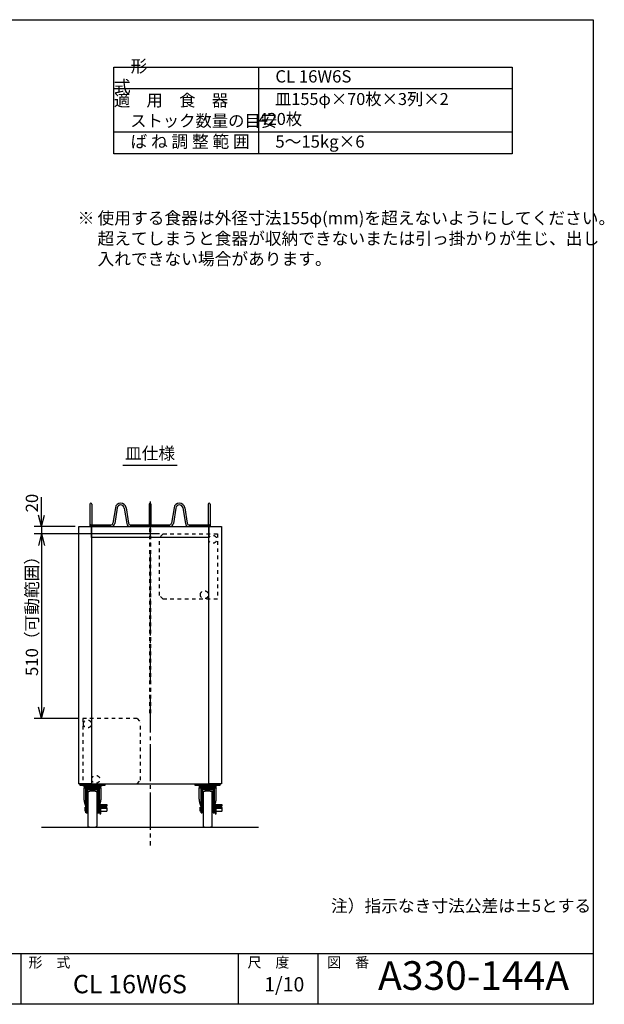
# Model space of a CAD drawing. Extents: x -2025 to 2055, y -1389 to 1331.
# Drawn here: x 440 to 2055, y -1389 to 1331 of the extents above; entities that cross this region are included whole.
import ezdxf

# ---------------------------------------------------------------- set-up
doc = ezdxf.new("R2010")
doc.units = 0
doc.header["$LTSCALE"] = 254
doc.header["$PDMODE"] = 1
doc.header["$PDSIZE"] = -2
for name, pattern in [('STYLE_03', [0.527778, 0.402778, -0.041667, 0.041667, -0.041667]), ('STYLE_16', [0.07874, 0.03937, -0.03937]), ('STYLE_17', [0.511811, 0.393701, -0.03937, 0.03937, -0.03937])]:
    doc.linetypes.add(name, pattern=pattern)
doc.layers.get('0').update_dxf_attribs({"linetype": 'CONTINUOUS'})
doc.layers.get('DEFPOINTS').update_dxf_attribs({"linetype": 'CONTINUOUS'})
for name, color, linetype in [('CENTER', 7, 'STYLE_17'), ('DIMENTION', 7, 'CONTINUOUS'), ('FRAME', 7, 'CONTINUOUS'), ('HIDDEN', 7, 'STYLE_16'), ('OBJECT', 7, 'CONTINUOUS'), ('TEXT', 7, 'CONTINUOUS')]:
    doc.layers.add(name, color=color, linetype=linetype)
doc.styles.add('________', font='ＭＳ Ｐゴシック')
doc.styles.add('ARIAL', font='Arial')
doc.dimstyles.new('CAD', dxfattribs={"dimtxt": 33.866667, "dimasz": 31.75, "dimexe": 20, "dimexo": 10, "dimgap": 0.1, "dimtad": 1, "dimdec": 4, "dimzin": 11, "dimtxsty": '________', "dimblk": 'VW_OPENARROW', "dimcen": 0, "dimazin": 3, "dimtfac": 0.7, "dimtdec": 4, "dimtix": 1, "dimtmove": 0, "dimatfit": 3, "dimtolj": 1, "dimtzin": 11})

# ---------------------------------------------------------------- blocks, each defined once
blk = doc.blocks.new('*D7')
at = {"layer": 'DEFPOINTS', "color": 0}
for p in [(603, -69.5), (500, -89.5), (836, -89.5)]:
    blk.add_point(p, dxfattribs=at)
at = {"layer": 'DIMENTION', "color": 0, "linetype": 'CONTINUOUS'}
for p, q in [((500, -69.5), (500, 12.3)), ((500, -69.5), (491.5, -37.8)), ((500, -69.5), (508.5, -37.8)), ((593, -69.5), (480, -69.5)), ((500, -69.5), (500, -89.5)), ((826, -89.5), (480, -89.5)), ((500, -89.5), (491.5, -121.2)), ((500, -89.5), (500, -149.5)), ((500, -89.5), (508.5, -121.2))]:
    blk.add_line(p, q, dxfattribs=at)
at = {"layer": 'DIMENTION', "color": 0, "insert": (456.7, -30), "char_height": 33.87, "attachment_point": 1, "rotation": 90, "style": '________'}
blk.add_mtext('20', dxfattribs=at)
blk = doc.blocks.new('VW_OPENARROW')
at = {"color": 0, "linetype": 'BYBLOCK'}
for q in [(-1, 0), (-0.992, 0.266), (-0.992, -0.266)]:
    blk.add_line((0, 0), q, dxfattribs=at)
blk = doc.blocks.new('*D8')
at = {"layer": 'DEFPOINTS', "color": 0}
for p in [(500, -89.5), (836, -89.5), (614, -599.5)]:
    blk.add_point(p, dxfattribs=at)
at = {"layer": 'DIMENTION', "color": 0, "linetype": 'CONTINUOUS'}
for p, q in [((826, -89.5), (480, -89.5)), ((500, -89.5), (491.5, -121.2)), ((500, -89.5), (500, -599.5)), ((500, -89.5), (508.5, -121.2)), ((500, -599.5), (491.5, -567.8)), ((500, -599.5), (508.5, -567.8)), ((604, -599.5), (480, -599.5))]:
    blk.add_line(p, q, dxfattribs=at)
at = {"layer": 'DIMENTION', "color": 0, "insert": (456.7, -482.1), "char_height": 33.87, "attachment_point": 1, "rotation": 90, "style": '________'}
blk.add_mtext('510（可動範囲）', dxfattribs=at)
blk = doc.blocks.new('*U19')
at = {"layer": 'OBJECT', "color": 0}
for p, q in [((634.00005, -27), (634.00005, -87)), ((639.00005, -27), (639.00005, -84.5)), ((797.50005, -27), (797.50005, -84.5)), ((802.50005, -27), (802.50005, -84.5)), ((961.00005, -27), (961.00005, -84.5)), ((966.00005, -27), (966.00005, -87)), ((704.18155, -37.1733), (697.51265, -80.2647)), ((709.12275, -37.938), (702.45385, -81.0294)), ((728.88025, -37.9566), (735.54625, -81.0294)), ((733.82135, -37.1919), (740.48745, -80.2647)), ((866.17865, -37.1919), (859.51265, -80.2647)), ((871.11985, -37.9566), (864.45385, -81.0294)), ((890.87725, -37.938), (897.54625, -81.0294)), ((895.81845, -37.1733), (902.48745, -80.2647)), ((636.50005, -84.5), (692.57145, -84.5)), ((692.57145, -89.5), (636.50005, -89.5)), ((854.57145, -89.5), (745.42855, -89.5)), ((745.42865, -84.5), (854.57145, -84.5)), ((907.42855, -84.5), (963.50005, -84.5)), ((963.50005, -89.5), (907.42855, -89.5))]:
    blk.add_line(p, q, dxfattribs=at)
for centre, radius, start, end in [((636.50005, -27), 2.5, 0, 180), ((719.00005, -39.5), 14.99994, 8.85149365, 171.07660097), ((800.00005, -27), 2.5, 0, 180), ((881.00005, -39.5), 14.99995, 8.92339903, 171.14850635), ((963.50005, -27), 2.5, 0, 180), ((719.00005, -39.5), 10.00002, 8.87850094, 171.0136418), ((881.00005, -39.5), 9.99995, 8.9864477, 171.12141063), ((692.57145, -79.5), 5, 270, 351.20269714), ((692.57145, -79.5), 10, 270, 351.20269714), ((745.42855, -79.5), 9.99995, 188.79739049, 270), ((745.42865, -79.5), 5.00002, 188.79730286, 269.99885408), ((854.57145, -79.5), 5, 270, 351.20269714), ((854.57145, -79.5), 10, 270, 351.20269714), ((907.42855, -79.5), 9.99995, 188.79739049, 270), ((907.42855, -79.5), 4.99992, 188.79747812, 270), ((636.50005, -87), 2.5, 90, 180), ((636.50005, -87), 2.5, 180, 270), ((963.50005, -87), 2.5, 0, 90), ((963.50005, -87), 2.5, 270, 0)]:
    blk.add_arc(centre, radius, start, end, dxfattribs=at)

msp = doc.modelspace()

# ---------------------------------------------------------------- linework, layer by layer
at = {"layer": 'CENTER', "linetype": 'STYLE_03'}
msp.add_line((800, 0), (800, -950), dxfattribs=at)
at = {"layer": 'DIMENTION', "linetype": 'CONTINUOUS'}
msp.add_point((799.99995, -69.5), dxfattribs=at)
at = {"layer": 'FRAME', "linetype": 'CONTINUOUS'}
for p, q in [((-2025.4, 1331), (2024.6, 1331)), ((2024.6, 1331), (2024.6, -1389)), ((500, -900), (1100, -900)), ((-2025.4, -1249), (2024.6, -1249)), ((2024.6, -1389), (-2025.4, -1389))]:
    msp.add_line(p, q, dxfattribs=at)
at = {"layer": 'HIDDEN', "linetype": 'STYLE_16'}
for p, q in [((836, -89.5), (826, -99.5)), ((826, -259.5), (826, -99.5)), ((836, -89.5), (986, -89.5)), ((986, -89.5), (986, -269.5)), ((836, -269.5), (826, -259.5)), ((986, -269.5), (836, -269.5)), ((764, -599.5), (614, -599.5)), ((614, -599.5), (614, -779.5)), ((764, -599.5), (774, -609.5)), ((774, -769.5), (774, -609.5)), ((614, -779.5), (764, -779.5)), ((764, -779.5), (774, -769.5))]:
    msp.add_line(p, q, dxfattribs=at)
msp.add_lwpolyline([(799, -74.5), (801, -74.5), (801, -584.5), (799, -584.5)], close=True, dxfattribs=at)
at = {"layer": 'HIDDEN', "linetype": 'STYLE_16', "flags": 128}
for points in [[(962, -104.5, -0.4142135624), (973, -93.5, -0.4142135624), (984, -104.5, -0.4142135624), (973, -115.5, -0.4142135624), (962, -104.5, -0.4142135624)], [(939, -257.5, -0.4142135624), (950, -246.5, -0.4142135624), (961, -257.5, -0.4142135624), (950, -268.5, -0.4142135624), (939, -257.5, -0.4142135624)], [(616, -614.5, -0.4142135624), (627, -603.5, -0.4142135624), (638, -614.5, -0.4142135624), (627, -625.5, -0.4142135624), (616, -614.5, -0.4142135624)], [(639, -767.5, -0.4142135624), (650, -756.5, -0.4142135624), (661, -767.5, -0.4142135624), (650, -778.5, -0.4142135624), (639, -767.5, -0.4142135624)]]:
    msp.add_lwpolyline(points, format="xyb", close=True, dxfattribs=at)
at = {"layer": 'OBJECT', "linetype": 'CONTINUOUS'}
for p, q in [((1100, 1200), (1100, 960)), ((725, 100), (875, 100)), ((663.5, -787.5), (618.5, -787.5)), ((981.5, -787.5), (936.5, -787.5)), ((679.5, -848.5), (664.5, -848.5)), ((997.5, -848.5), (982.5, -848.5)), ((444.36, -1389), (444.36, -1249)), ((1044.36, -1389), (1044.36, -1249)), ((1264.36, -1389), (1264.36, -1249))]:
    msp.add_line(p, q, dxfattribs=at)
at = {"layer": 'OBJECT'}
for p, q in [((1800, 1140), (700, 1140)), ((1800, 1020), (700, 1020))]:
    msp.add_line(p, q, dxfattribs=at)
at = {"layer": 'OBJECT', "linetype": 'CONTINUOUS'}
for points in [[(700, 1200), (1800, 1200), (1800, 960), (700, 960)], [(603, -69.5), (638, -69.5), (638, -779.5), (603, -779.5)], [(638, -69.5), (962, -69.5), (962, -99.5), (638, -99.5)], [(962, -69.5), (997, -69.5), (997, -779.5), (962, -779.5)], [(604, -779.5), (996, -779.5), (996, -781), (604, -781)], [(676, -781), (606, -781), (606, -784), (676, -784)], [(667.5, -784), (614.5, -784), (618.5, -787.5), (618.5, -791), (663.5, -791), (663.5, -787.5)], [(994, -781), (924, -781), (924, -784), (994, -784)], [(985.5, -784), (932.5, -784), (936.5, -787.5), (936.5, -791), (981.5, -791), (981.5, -787.5)], [(623, -793), (659, -793), (659, -860), (656, -860), (656, -796), (626, -796), (626, -860), (623, -860)], [(941, -793), (977, -793), (977, -860), (974, -860), (974, -796), (944, -796), (944, -860), (941, -860)], [(626, -841.75), (628.5, -841.75), (628.5, -858.25), (626, -858.25)], [(653.5, -841.75), (656, -841.75), (656, -858.25), (653.5, -858.25)], [(661.5, -837.5), (661.5, -862.5), (664.5, -862.5), (664.5, -840.5), (681.5, -840.5), (681.5, -837.5)], [(944, -841.75), (946.5, -841.75), (946.5, -858.25), (944, -858.25)], [(971.5, -841.75), (974, -841.75), (974, -858.25), (971.5, -858.25)], [(979.5, -837.5), (979.5, -862.5), (982.5, -862.5), (982.5, -840.5), (999.5, -840.5), (999.5, -837.5)], [(620.5, -844.5), (623, -844.5), (623, -855.5), (620.5, -855.5)], [(659, -844.5), (661.5, -844.5), (661.5, -855.5), (659, -855.5)], [(938.5, -844.5), (941, -844.5), (941, -855.5), (938.5, -855.5)], [(977, -844.5), (979.5, -844.5), (979.5, -855.5), (977, -855.5)]]:
    msp.add_lwpolyline(points, close=True, dxfattribs=at)
at = {"layer": 'OBJECT', "linetype": 'CONTINUOUS', "flags": 128}
for points in [[(663.5, -845.5, 0.4142135624), (661.5, -847.5), (661.5, -860.5, 0.4142135624), (663.5, -862.5), (664.5, -862.5), (664.5, -855.5), (679.5, -855.5, 0.4142135624), (681.5, -853.5), (681.5, -847.5, 0.4142135624), (679.5, -845.5)], [(981.5, -845.5, 0.4142135624), (979.5, -847.5), (979.5, -860.5, 0.4142135624), (981.5, -862.5), (982.5, -862.5), (982.5, -855.5), (997.5, -855.5, 0.4142135624), (999.5, -853.5), (999.5, -847.5, 0.4142135624), (997.5, -845.5)]]:
    msp.add_lwpolyline(points, format="xyb", close=True, dxfattribs=at)
at = {"layer": 'OBJECT', "linetype": 'CONTINUOUS'}
for centre in [(679.5, -850.5), (997.5, -850.5)]:
    msp.add_arc(centre, 2, 0, 90, dxfattribs=at)
for points in [[(617, -791), (641, -791), (665, -791), (665, -803.25), (665, -815.5), (665, -830.5), (659, -843), (659, -851.5), (659, -860), (657.5, -860), (656, -860), (656, -828), (656, -796), (641, -796), (626, -796), (626, -828), (626, -860), (624.5, -860), (623, -860), (623, -851.5), (623, -843), (617, -830.5), (617, -815.5), (617, -803.25), (617, -791)], [(935, -791), (959, -791), (983, -791), (983, -803.25), (983, -815.5), (983, -830.5), (977, -843), (977, -851.5), (977, -860), (975.5, -860), (974, -860), (974, -828), (974, -796), (959, -796), (944, -796), (944, -828), (944, -860), (942.5, -860), (941, -860), (941, -851.5), (941, -843), (935, -830.5), (935, -815.5), (935, -803.25), (935, -791)]]:
    msp.add_open_spline(points, degree=2, knots=[0, 0, 0, 0.1364451217, 0.1364451217, 0.2060889859, 0.2060889859, 0.2868044974, 0.2868044974, 0.3351288113, 0.3351288113, 0.3436566314, 0.3436566314, 0.5255834603, 0.5255834603, 0.6108616614, 0.6108616614, 0.7927884903, 0.7927884903, 0.8013163104, 0.8013163104, 0.8496406243, 0.8496406243, 0.9303561358, 0.9303561358, 1, 1, 1], dxfattribs=at)
for points, weights in [([(628.5, -803.20544), (628.5, -801.5), (630.18402, -801.23056), (632.46701, -800.86528), (634.75, -800.5), (641, -799.5), (647.25, -800.5), (649.53299, -800.86528), (651.81598, -801.23056), (653.5, -801.5), (653.5, -803.20544), (653.5, -850), (653.5, -896.79456), (653.5, -898.5), (651.81598, -898.76944), (649.53299, -899.13472), (647.25, -899.5), (641, -900.5), (634.75, -899.5), (632.46701, -899.13472), (630.18402, -898.76944), (628.5, -898.5), (628.5, -896.79456), (628.5, -850), (628.5, -803.20544)], [1, 0.760917374327, 1, 1, 1, 1, 1, 1, 1, 0.760917374327, 1, 1, 1, 0.760917374327, 1, 1, 1, 1, 1, 1, 1, 0.760917374327, 1, 1, 1]), ([(946.5, -803.20544), (946.5, -801.5), (948.18402, -801.23056), (950.46701, -800.86528), (952.75, -800.5), (959, -799.5), (965.25, -800.5), (967.53299, -800.86528), (969.81598, -801.23056), (971.5, -801.5), (971.5, -803.20544), (971.5, -850), (971.5, -896.79456), (971.5, -898.5), (969.81598, -898.76944), (967.53299, -899.13472), (965.25, -899.5), (959, -900.5), (952.75, -899.5), (950.46701, -899.13472), (948.18402, -898.76944), (946.5, -898.5), (946.5, -896.79456), (946.5, -850), (946.5, -803.20544)], [1, 0.760917374328, 1, 1, 1, 1, 1, 1, 1, 0.760917374327, 1, 1, 1, 0.760917374327, 1, 1, 1, 1, 1, 1, 1, 0.760917374327, 1, 1, 1])]:
    msp.add_rational_spline(points, weights, degree=2, knots=[0, 0, 0, 0.0116664369, 0.0116664369, 0.0307673121, 0.0307673121, 0.0826383043, 0.0826383043, 0.1017391795, 0.1017391795, 0.1134056164, 0.1134056164, 0.5, 0.5, 0.5116664369, 0.5116664369, 0.5307673121, 0.5307673121, 0.5826383043, 0.5826383043, 0.6017391795, 0.6017391795, 0.6134056164, 0.6134056164, 1, 1, 1], dxfattribs=at)

# ---------------------------------------------------------------- block references
at = {"layer": 'OBJECT'}
msp.add_blockref('*U19', (0, 20), dxfattribs=at)

# ---------------------------------------------------------------- texts
at = {"layer": 'DIMENTION', "attachment_point": 1, "style": '________'}
for s, insert, char_height, width in [('※', (600, 800), 33.86667, 50), ('使用する食器は外径寸法155φ(mm)を超えないようにしてください。\\P超えてしまうと食器が収納できないまたは引っ掛かりが生じ、出し\\P入れできない場合があります。', (655, 800), 33.8666667, 1305)]:
    msp.add_mtext(s, dxfattribs=dict(at, insert=insert, char_height=char_height, width=width))
for s, insert, char_height in [('注）指示なき寸法公差は±5とする', (1300, -1100), 33.8666667), ('形\u3000式', (464.36, -1259.13), 28.2224), ('尺\u3000度', (1069.36, -1259.13), 28.2224), ('図\u3000番', (1289.36, -1259.13), 28.2224)]:
    msp.add_mtext(s, dxfattribs=dict(at, insert=insert, char_height=char_height))
at = {"layer": 'TEXT', "attachment_point": 4, "style": '________'}
for s, insert, char_height, width in [('\u3000形\u3000\u3000\u3000\u3000\u3000\u3000\u3000\u3000式', (700, 1170), 33.8666667, 400), ('\u3000CL 16W6S', (1100, 1170), 33.866667, 700), ('\u3000{\\H0.976x;\\l適\u3000用\u3000食\u3000器\\P\u3000ストック数量の目安}', (700, 1080), 33.8666667, 400), ('\u3000皿155φ×70枚×3列×2\\P\u3000420枚', (1100, 1080), 33.0533166, 700), ('\u3000ば ね 調 整 範 囲', (700, 990), 33.8666667, 400), ('\u30005～15kg×6', (1100, 990), 33.866667, 700)]:
    msp.add_mtext(s, dxfattribs=dict(at, insert=insert, char_height=char_height, width=width))
at = {"layer": 'TEXT'}
for s, insert, char_height, attachment_point, style in [('皿仕様', (800, 150), 33.866667, 2, '________'), ('A330-144A', (1430, -1270), 79.022222, 1, 'ARIAL'), ('CL 16W6S', (744.36, -1339.7293), 50.8, 5, '________'), ('1/10', (1115.312, -1314.014), 39.5112, 1, '________')]:
    msp.add_mtext(s, dxfattribs=dict(at, insert=insert, char_height=char_height, attachment_point=attachment_point, style=style))

# ---------------------------------------------------------------- dimensions: what is measured, and where the dimension line sits
at = {"layer": 'DIMENTION', "linetype": 'CONTINUOUS'}
dim = msp.add_linear_dim(base=(500, -89.5), p1=(603, -69.5), p2=(836, -89.5), angle=90, dimstyle='CAD', override={"dimgap": 1, "dimdec": 0, "dimpost": '<>', "dimtxsty": '________', "dimtix": 0}, dxfattribs=at)
dim.commit()
dim.dimension.update_dxf_attribs({"geometry": '*D7', "text_midpoint": (499, -30), "dimtype": 128})
dim = msp.add_linear_dim(base=(500, -89.5), p1=(614, -599.5), p2=(836, -89.5), angle=90, dimstyle='CAD', override={"dimgap": 1, "dimdec": 0, "dimpost": '<>（可動範囲', "dimtxsty": '________'}, dxfattribs=at)
dim.commit()
dim.dimension.update_dxf_attribs({"geometry": '*D8', "text_midpoint": (500, -344.5)})

doc.saveas('drawing.dxf')
